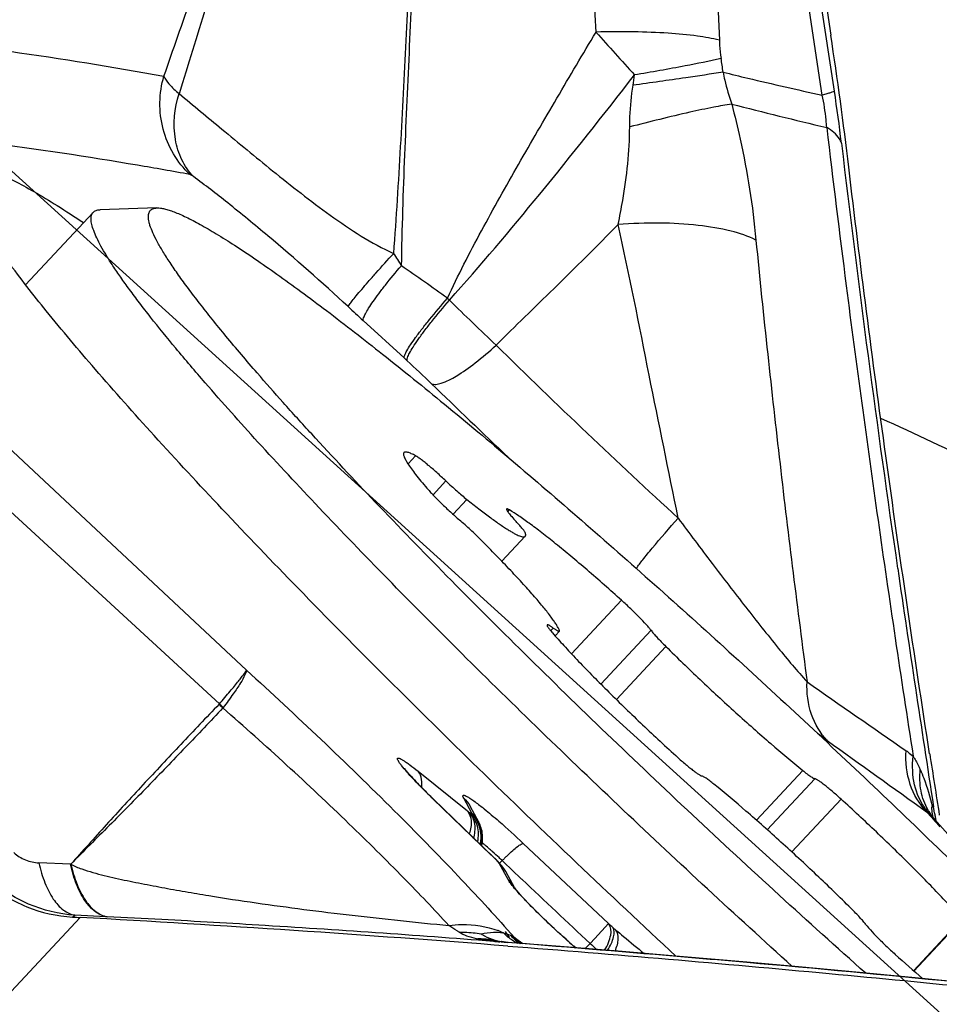
# Model space of a CAD drawing. Units: millimetres. Extents: x 0 to 594, y 0 to 420.
# Drawn here: x 206 to 209, y 241 to 244 of the extents above; entities that cross this region are included whole.
import ezdxf

# ---------------------------------------------------------------- set-up
doc = ezdxf.new("R2010")
doc.units = ezdxf.units.MM
doc.header["$LTSCALE"] = 32.67
doc.layers.get('0').update_dxf_attribs({"linetype": 'CONTINUOUS'})
for name, color, linetype in [('10105076_CL', 7, 'CONTINUOUS'), ('607088417-000_CL', 7, 'CONTINUOUS'), ('607095487-000_CL', 7, 'CONTINUOUS'), ('DIN912-M10X30-12_9_REF', 7, 'CONTINUOUS')]:
    doc.layers.add(name, color=color, linetype=linetype)
doc.styles.get("Standard").update_dxf_attribs({"font": 'TXT.SHX', "width": 0.7})
doc.dimstyles.get("Standard").update_dxf_attribs({"dimtxt": 3.5, "dimasz": 3.5, "dimexe": 1.5, "dimexo": 0, "dimtad": 1, "dimdec": 3, "dimdsep": 46, "dimtxsty": 'STANDARD', "dimblk": '_FILLED', "dimblk1": '_FILLED', "dimblk2": '_FILLED', "dimcen": 0.09, "dimclrt": 2, "dimadec": 3, "dimazin": 2, "dimtol": 1, "dimtp": 0.005, "dimtm": 0.005, "dimtfac": 1, "dimtdec": 3, "dimtofl": 0, "dimtmove": 0, "dimatfit": 3, "dimldrblk": '_FILLED', "dimfxl": 1, "dimtolj": 1, "dimarcsym": 0})

# ---------------------------------------------------------------- blocks, each defined once
blk = doc.blocks.new('_FILLED')
at = {"color": 0, "linetype": 'BYBLOCK'}
blk.add_solid([(0, 0), (-1, 0.125), (-1, -0.125)], dxfattribs=at)

msp = doc.modelspace()

# ---------------------------------------------------------------- linework, layer by layer
at = {"layer": '10105076_CL', "color": 7, "linetype": 'CONTINUOUS'}
for p, q in [((206.4736, 243.0532), (206.3071, 242.8746)), ((206.6311, 243.064), (206.4908, 243.0596)), ((207.4816, 242.1927), (207.5391, 242.2543)), ((207.6125, 242.009), (207.6232, 242.0204)), ((208.4964, 241.183), (208.6048, 241.2992))]:
    msp.add_line(p, q, dxfattribs=at)
at = {"layer": '10105076_CL', "color": 9, "linetype": 'CONTINUOUS'}
for p, q in [((207.2502, 242.4326), (207.2689, 242.4526)), ((207.3117, 242.3565), (207.3435, 242.3907)), ((207.361, 242.3087), (207.3951, 242.3453)), ((207.4963, 242.3146), (207.5006, 242.3192)), ((207.6534, 241.9643), (207.7766, 242.0964)), ((207.6018, 242.0213), (207.6081, 242.0281)), ((207.7256, 241.8896), (207.8494, 242.0224)), ((207.764, 241.8516), (207.886, 241.9824)), ((208.1092, 241.5542), (208.2235, 241.6768)), ((208.1359, 241.5306), (208.2533, 241.6565)), ((208.1964, 241.476), (208.3178, 241.6062)), ((208.4977, 241.182), (208.6049, 241.297))]:
    msp.add_line(p, q, dxfattribs=at)
at = {"layer": '10105076_CL', "color": 7, "linetype": 'CONTINUOUS'}
msp.add_arc((211.733, 244.8607), 4.899, 227.9446, 228.9999, dxfattribs=at)
for points, knots in [([(206.7499, 242.633), (206.7255, 242.6612), (206.6799, 242.7146), (206.6262, 242.7805), (206.5885, 242.829), (206.564, 242.8618), (206.5422, 242.8921), (206.5231, 242.9201), (206.5069, 242.9456), (206.4934, 242.9686), (206.4828, 242.9891), (206.4751, 243.007), (206.4708, 243.0204), (206.4689, 243.0298), (206.4684, 243.0358), (206.4685, 243.0412), (206.4694, 243.0459), (206.4711, 243.05), (206.4727, 243.0522), (206.4736, 243.0532)], [0, 0, 0, 0, 0.217572, 0.410064, 0.496495, 0.576194, 0.649043, 0.714946, 0.773832, 0.825666, 0.87046, 0.908298, 0.939391, 0.952546, 0.964219, 0.974552, 0.983749, 0.992103, 1, 1, 1, 1]), ([(206.4736, 243.0532), (206.4746, 243.0542), (206.4768, 243.0561), (206.4808, 243.058), (206.4856, 243.0592), (206.489, 243.0595), (206.4908, 243.0596)], [0, 0, 0, 0, 0.219833, 0.452829, 0.710117, 1, 1, 1, 1]), ([(206.8781, 242.6572), (206.8521, 242.6872), (206.8147, 242.7312), (206.7677, 242.7887), (206.7368, 242.8277), (206.7092, 242.864), (206.6849, 242.8974), (206.6639, 242.9279), (206.6462, 242.9555), (206.632, 242.9799), (206.6213, 243.0014), (206.6148, 243.0174), (206.6116, 243.0287), (206.6102, 243.0358), (206.6096, 243.0422), (206.61, 243.0478), (206.6112, 243.0527), (206.6135, 243.0567), (206.6166, 243.0599), (206.6207, 243.0622), (206.6256, 243.0636), (206.6292, 243.0639), (206.6311, 243.064)], [0, 0, 0, 0, 0.23492, 0.340887, 0.438882, 0.528702, 0.610173, 0.683152, 0.747536, 0.803274, 0.850389, 0.889029, 0.905287, 0.919605, 0.932115, 0.943021, 0.952636, 0.961413, 0.969942, 0.978865, 0.988745, 1, 1, 1, 1]), ([(206.6311, 243.064), (206.634, 243.0641), (206.6401, 243.0637), (206.65, 243.0618), (206.6613, 243.0587), (206.6739, 243.0542), (206.6879, 243.0484), (206.7094, 243.0385), (206.7396, 243.0227), (206.7794, 242.9994), (206.8243, 242.9711), (206.874, 242.9379), (206.9285, 242.8998), (206.9874, 242.8571), (207.0748, 242.7918), (207.1932, 242.6996), (207.3449, 242.5768), (207.5082, 242.4403), (207.6807, 242.2919), (207.8598, 242.1341), (208.0428, 241.9691), (208.2269, 241.7994), (208.4093, 241.6277), (208.5872, 241.4565), (208.7581, 241.2884), (208.8686, 241.177), (208.9222, 241.1222)], [0, 0, 0, 0, 0.002813, 0.006136, 0.010004, 0.014439, 0.019453, 0.02505, 0.038005, 0.0533, 0.070901, 0.090759, 0.11281, 0.136979, 0.163179, 0.221292, 0.286299, 0.357237, 0.43305, 0.512603, 0.594704, 0.678121, 0.761601, 0.843891, 0.923757, 1, 1, 1, 1]), ([(208.3786, 241.1768), (208.3071, 241.2404), (208.1639, 241.3698), (207.9511, 241.5667), (207.7416, 241.7654), (207.5395, 241.962), (207.3491, 242.1524), (207.1742, 242.3327), (207.0404, 242.4756), (206.9438, 242.5822), (206.8993, 242.6327), (206.8781, 242.6572)], [0, 0, 0, 0, 0.136137, 0.274528, 0.412384, 0.546927, 0.675446, 0.795361, 0.904267, 0.953905, 1, 1, 1, 1]), ([(208.1974, 241.1936), (208.1274, 241.2568), (207.9878, 241.3846), (207.7812, 241.578), (207.5791, 241.7715), (207.3852, 241.9618), (207.2029, 242.1454), (207.0352, 242.3192), (206.8853, 242.4801), (206.7926, 242.5837), (206.7499, 242.633)], [0, 0, 0, 0, 0.13857, 0.277958, 0.415737, 0.549511, 0.676953, 0.795853, 0.904155, 1, 1, 1, 1]), ([(207.2401, 242.4608), (207.2397, 242.4603), (207.2391, 242.4591), (207.2389, 242.4569), (207.2393, 242.4542), (207.2402, 242.451), (207.2418, 242.4473), (207.2439, 242.443), (207.2467, 242.4382), (207.2514, 242.4306), (207.2588, 242.42), (207.2694, 242.4059), (207.2823, 242.3899), (207.2917, 242.3787), (207.2968, 242.3728)], [0, 0, 0, 0, 0.016604, 0.036423, 0.061448, 0.092663, 0.130541, 0.175312, 0.227073, 0.285849, 0.424305, 0.590139, 0.782428, 1, 1, 1, 1]), ([(207.2689, 242.4526), (207.2671, 242.4537), (207.2635, 242.4556), (207.2584, 242.458), (207.2539, 242.4599), (207.25, 242.4613), (207.2467, 242.462), (207.2439, 242.4623), (207.2417, 242.4619), (207.2405, 242.4612), (207.2401, 242.4608)], [0, 0, 0, 0, 0.205951, 0.387313, 0.544127, 0.676735, 0.785921, 0.873315, 0.942346, 1, 1, 1, 1]), ([(207.3435, 242.3907), (207.336, 242.3977), (207.3249, 242.408), (207.31, 242.421), (207.2997, 242.4298), (207.2902, 242.4375), (207.282, 242.4439), (207.275, 242.4489), (207.2708, 242.4516), (207.2689, 242.4526)], [0, 0, 0, 0, 0.318073, 0.469298, 0.60996, 0.73638, 0.845273, 0.933861, 1, 1, 1, 1]), ([(207.2968, 242.3728), (207.2991, 242.3701), (207.3042, 242.3645), (207.3158, 242.352), (207.3327, 242.3351), (207.3543, 242.3146), (207.3695, 242.301), (207.3771, 242.2944)], [0, 0, 0, 0, 0.094339, 0.203791, 0.456313, 0.731293, 1, 1, 1, 1]), ([(207.3435, 242.3907), (207.3524, 242.3823), (207.3693, 242.3669), (207.3868, 242.352), (207.3951, 242.3453)], [0, 0, 0, 0, 0.532216, 1, 1, 1, 1]), ([(207.3951, 242.3453), (207.4048, 242.3375), (207.4234, 242.3228), (207.4499, 242.3027), (207.4703, 242.288), (207.485, 242.278), (207.4948, 242.2717), (207.5036, 242.2662), (207.5115, 242.2617), (207.5184, 242.2581), (207.5245, 242.2554), (207.5295, 242.2537), (207.5332, 242.2529), (207.5356, 242.2529), (207.537, 242.2531), (207.5382, 242.2535), (207.5388, 242.254), (207.5391, 242.2543)], [0, 0, 0, 0, 0.216296, 0.409484, 0.577417, 0.651337, 0.718299, 0.778145, 0.830751, 0.876042, 0.914005, 0.944737, 0.968542, 0.978086, 0.98628, 0.993432, 1, 1, 1, 1]), ([(207.4933, 242.3216), (207.4931, 242.3214), (207.4931, 242.3205), (207.4934, 242.3195), (207.4939, 242.3184), (207.4946, 242.3172), (207.496, 242.315), (207.4996, 242.3101), (207.5065, 242.3018), (207.5128, 242.2949), (207.5164, 242.2911)], [0, 0, 0, 0, 0.029521, 0.053203, 0.083986, 0.122136, 0.167716, 0.280918, 0.591108, 1, 1, 1, 1]), ([(207.5006, 242.3192), (207.4997, 242.3197), (207.4981, 242.3206), (207.4962, 242.3215), (207.4949, 242.3218), (207.4941, 242.322), (207.4935, 242.3219), (207.4933, 242.3216)], [0, 0, 0, 0, 0.395365, 0.688941, 0.798334, 0.8843, 1, 1, 1, 1]), ([(207.7766, 242.0964), (207.7485, 242.1217), (207.7071, 242.1583), (207.6527, 242.2045), (207.6154, 242.2351), (207.5813, 242.2622), (207.5508, 242.2853), (207.5244, 242.304), (207.508, 242.3147), (207.5006, 242.3192)], [0, 0, 0, 0, 0.319125, 0.466674, 0.603143, 0.726444, 0.834709, 0.926327, 1, 1, 1, 1]), ([(207.4301, 242.2451), (207.4215, 242.2537), (207.4041, 242.2704), (207.3862, 242.2865), (207.3771, 242.2944)], [0, 0, 0, 0, 0.500837, 1, 1, 1, 1]), ([(207.5395, 242.2621), (207.5393, 242.2627), (207.5387, 242.2641), (207.5372, 242.2665), (207.5352, 242.2694), (207.5325, 242.2729), (207.5293, 242.2768), (207.5239, 242.283), (207.5195, 242.2878), (207.5164, 242.2911)], [0, 0, 0, 0, 0.0522, 0.126269, 0.22225, 0.339569, 0.477296, 0.634246, 1, 1, 1, 1]), ([(207.5391, 242.2543), (207.5394, 242.2547), (207.54, 242.2557), (207.5403, 242.2575), (207.5401, 242.2597), (207.5398, 242.2612), (207.5395, 242.2621)], [0, 0, 0, 0, 0.189668, 0.408032, 0.674579, 1, 1, 1, 1]), ([(207.6231, 242.0226), (207.6222, 242.0248), (207.6199, 242.0294), (207.6156, 242.0369), (207.6098, 242.0456), (207.5998, 242.0595), (207.584, 242.0796), (207.5612, 242.1065), (207.5339, 242.1371), (207.5025, 242.1709), (207.4675, 242.2074), (207.4429, 242.2323), (207.4301, 242.2451)], [0, 0, 0, 0, 0.023441, 0.052711, 0.087829, 0.128732, 0.227395, 0.347379, 0.486909, 0.643851, 0.815776, 1, 1, 1, 1]), ([(207.8494, 242.0224), (207.8478, 242.0245), (207.844, 242.0292), (207.8344, 242.04), (207.8195, 242.0557), (207.7991, 242.0757), (207.7843, 242.0895), (207.7766, 242.0964)], [0, 0, 0, 0, 0.077362, 0.174285, 0.416496, 0.701651, 1, 1, 1, 1]), ([(207.5931, 242.0358), (207.5929, 242.0356), (207.5928, 242.0351), (207.5929, 242.0344), (207.5933, 242.0333), (207.5941, 242.0317), (207.5956, 242.0294), (207.5976, 242.0266), (207.6, 242.0235), (207.603, 242.0198), (207.6052, 242.0173), (207.6063, 242.016)], [0, 0, 0, 0, 0.034196, 0.058823, 0.089851, 0.172542, 0.283567, 0.422754, 0.589344, 0.782231, 1, 1, 1, 1]), ([(207.6081, 242.0281), (207.6071, 242.0288), (207.6052, 242.0302), (207.6024, 242.032), (207.6, 242.0335), (207.5979, 242.0347), (207.5962, 242.0355), (207.595, 242.0359), (207.5942, 242.0361), (207.5936, 242.0361), (207.5932, 242.036), (207.5931, 242.0358)], [0, 0, 0, 0, 0.217149, 0.408595, 0.573406, 0.710977, 0.821004, 0.903811, 0.935523, 0.961387, 1, 1, 1, 1]), ([(207.6081, 242.0281), (207.6092, 242.0274), (207.6111, 242.026), (207.6139, 242.0242), (207.6163, 242.0227), (207.6184, 242.0215), (207.6201, 242.0207), (207.6213, 242.0203), (207.6221, 242.0201), (207.6227, 242.0201), (207.6231, 242.0202), (207.6232, 242.0204)], [0, 0, 0, 0, 0.217145, 0.408585, 0.573395, 0.710966, 0.820995, 0.903805, 0.935519, 0.961384, 1, 1, 1, 1]), ([(207.6063, 242.016), (207.6155, 242.0055), (207.6353, 241.9835), (207.6795, 241.9363), (207.7421, 241.8725), (207.8235, 241.7935), (207.8809, 241.7401), (207.9102, 241.7134)], [0, 0, 0, 0, 0.097595, 0.206686, 0.452538, 0.72251, 1, 1, 1, 1]), ([(207.6232, 242.0204), (207.6234, 242.0206), (207.6235, 242.0212), (207.6233, 242.0219), (207.6232, 242.0224), (207.6231, 242.0226)], [0, 0, 0, 0, 0.376804, 0.651931, 1, 1, 1, 1]), ([(207.8494, 242.0224), (207.8513, 242.0197), (207.8561, 242.014), (207.8644, 242.0047), (207.8746, 241.9939), (207.882, 241.9864), (207.886, 241.9824)], [0, 0, 0, 0, 0.180937, 0.413819, 0.690234, 1, 1, 1, 1]), ([(207.886, 241.9824), (207.9138, 241.9549), (207.9707, 241.8999), (208.0569, 241.82), (208.1412, 241.7453), (208.1968, 241.6984), (208.2235, 241.6768)], [0, 0, 0, 0, 0.257677, 0.521117, 0.773825, 1, 1, 1, 1]), ([(207.9102, 241.7134), (207.9139, 241.71), (207.9213, 241.7034), (207.9321, 241.694), (207.9422, 241.6856), (207.9513, 241.6782), (207.9593, 241.6722), (207.9651, 241.6681), (207.969, 241.6657), (207.9713, 241.6644), (207.9731, 241.6636), (207.9742, 241.6632), (207.9747, 241.6631)], [0, 0, 0, 0, 0.18495, 0.360766, 0.522842, 0.666941, 0.789335, 0.886927, 0.925677, 0.957456, 0.982188, 1, 1, 1, 1]), ([(208.2235, 241.6768), (208.2269, 241.6739), (208.2319, 241.67), (208.2384, 241.6652), (208.2425, 241.6623), (208.246, 241.66), (208.2489, 241.6582), (208.2513, 241.6571), (208.2527, 241.6566), (208.2533, 241.6565)], [0, 0, 0, 0, 0.370286, 0.528336, 0.666379, 0.783236, 0.878009, 0.950189, 1, 1, 1, 1]), ([(208.0045, 241.6428), (208.001, 241.6456), (207.996, 241.6496), (207.9896, 241.6544), (207.9855, 241.6573), (207.982, 241.6596), (207.9791, 241.6614), (207.9767, 241.6625), (207.9753, 241.663), (207.9747, 241.6631)], [0, 0, 0, 0, 0.370286, 0.528336, 0.666379, 0.783236, 0.878009, 0.950189, 1, 1, 1, 1]), ([(208.342, 241.3371), (208.3142, 241.3647), (208.2573, 241.4197), (208.1711, 241.4996), (208.0868, 241.5743), (208.0312, 241.6212), (208.0045, 241.6428)], [0, 0, 0, 0, 0.257677, 0.521117, 0.773825, 1, 1, 1, 1]), ([(208.3178, 241.6062), (208.314, 241.6096), (208.3067, 241.6162), (208.2959, 241.6255), (208.2858, 241.634), (208.2766, 241.6414), (208.2687, 241.6474), (208.2629, 241.6515), (208.259, 241.6539), (208.2567, 241.6552), (208.2549, 241.656), (208.2537, 241.6564), (208.2533, 241.6565)], [0, 0, 0, 0, 0.18495, 0.360766, 0.522842, 0.666941, 0.789335, 0.886927, 0.925677, 0.957456, 0.982188, 1, 1, 1, 1]), ([(208.6216, 241.3036), (208.6124, 241.3141), (208.5927, 241.3361), (208.5485, 241.3833), (208.4858, 241.4471), (208.4045, 241.5261), (208.3471, 241.5794), (208.3178, 241.6062)], [0, 0, 0, 0, 0.097595, 0.206686, 0.452538, 0.72251, 1, 1, 1, 1]), ([(208.3786, 241.2972), (208.3766, 241.2999), (208.3719, 241.3056), (208.3636, 241.3149), (208.3534, 241.3257), (208.3459, 241.3332), (208.342, 241.3371)], [0, 0, 0, 0, 0.180937, 0.413819, 0.690234, 1, 1, 1, 1]), ([(208.3786, 241.2972), (208.3802, 241.2951), (208.384, 241.2904), (208.3935, 241.2796), (208.4085, 241.2639), (208.4289, 241.2439), (208.4437, 241.2301), (208.4514, 241.2232)], [0, 0, 0, 0, 0.077362, 0.174285, 0.416496, 0.701651, 1, 1, 1, 1])]:
    msp.add_open_spline(points, degree=3, knots=knots, dxfattribs=at)
at = {"layer": '607088417-000_CL', "color": 7, "linetype": 'CONTINUOUS'}
for p, q in [((208.2443, 243.8071), (208.2926, 243.4901)), ((207.4619, 241.4625), (207.3132, 241.6057)), ((208.542, 241.5839), (208.542, 241.5852)), ((208.542, 241.5824), (208.542, 241.5839)), ((208.5466, 241.5833), (208.5459, 241.587)), ((208.5486, 241.5711), (208.5466, 241.5833)), ((207.4243, 241.5499), (207.4238, 241.5509)), ((208.542, 241.564), (208.5414, 241.5649)), ((208.5421, 241.564), (208.542, 241.564)), ((208.5435, 241.5622), (208.5421, 241.564)), ((208.5547, 241.5493), (208.5435, 241.5622)), ((207.4645, 241.46), (207.4619, 241.4625)), ((207.4669, 241.4576), (207.4645, 241.46)), ((207.4706, 241.4534), (207.469, 241.4552)), ((207.472, 241.4519), (207.4706, 241.4534)), ((207.4733, 241.4505), (207.472, 241.4519)), ((207.4746, 241.4489), (207.4733, 241.4505)), ((207.4758, 241.4475), (207.4746, 241.4489)), ((207.4805, 241.4422), (207.4804, 241.4423)), ((207.5126, 241.3878), (207.491, 241.4276)), ((206.5057, 241.316), (206.4282, 241.3195)), ((207.4786, 241.254), (207.495, 241.2528)), ((207.4801, 241.2546), (207.4798, 241.2547)), ((207.4805, 241.2546), (207.4801, 241.2546)), ((207.4811, 241.2545), (207.4805, 241.2546)), ((207.4817, 241.2544), (207.4811, 241.2545)), ((207.4825, 241.2543), (207.4817, 241.2544)), ((207.4833, 241.2542), (207.4825, 241.2543)), ((207.4842, 241.254), (207.4833, 241.2542)), ((207.4851, 241.2539), (207.4842, 241.254)), ((207.4867, 241.2537), (207.4851, 241.2539)), ((207.4883, 241.2535), (207.4867, 241.2537)), ((207.4907, 241.2532), (207.4883, 241.2535)), ((207.4967, 241.2526), (207.4907, 241.2532)), ((208.0853, 241.2037), (207.929, 241.2173))]:
    msp.add_line(p, q, dxfattribs=at)
at = {"layer": '607088417-000_CL', "color": 9, "linetype": 'CONTINUOUS'}
for p, q in [((208.2715, 243.3425), (208.2046, 243.7815)), ((208.3014, 243.3522), (208.2345, 243.7912)), ((207.7136, 243.4978), (207.7081, 243.6044)), ((208.013, 243.5828), (208.0178, 243.4776)), ((207.2403, 242.6942), (207.1395, 242.7865)), ((207.2477, 242.6874), (207.2403, 242.6942)), ((206.8514, 241.9243), (206.1461, 242.5843)), ((206.785, 241.8411), (206.0649, 242.504)), ((206.7946, 241.8323), (206.7935, 241.8309)), ((208.2839, 241.7503), (208.2599, 241.768)), ((207.2747, 241.6749), (207.3964, 241.5769)), ((207.3121, 241.6064), (207.3132, 241.6057)), ((207.4555, 241.4682), (207.3121, 241.6064)), ((207.4084, 241.5699), (207.3873, 241.6087)), ((207.4058, 241.5706), (207.4084, 241.5697)), ((208.5486, 241.5711), (208.5495, 241.5652)), ((208.5489, 241.5688), (208.551, 241.5536)), ((208.5495, 241.5652), (208.5498, 241.5632)), ((208.5498, 241.5632), (208.5515, 241.5531)), ((206.4176, 241.4454), (206.3398, 241.449)), ((207.4567, 241.4676), (207.4556, 241.4682)), ((207.4629, 241.4611), (207.4612, 241.4628)), ((207.4627, 241.4613), (207.4644, 241.4601)), ((207.4629, 241.4611), (207.4695, 241.4537)), ((207.4749, 241.4474), (207.4754, 241.4469)), ((207.4967, 241.4079), (207.4755, 241.4467)), ((207.4873, 241.4496), (207.4822, 241.4545)), ((207.5061, 241.4318), (207.4873, 241.4496)), ((207.53, 241.409), (207.5061, 241.4318)), ((207.4998, 241.4028), (207.4967, 241.4079)), ((207.5314, 241.4077), (207.53, 241.409)), ((203.9366, 238.6279), (206.4416, 241.3142)), ((206.4231, 241.3152), (206.4282, 241.3195)), ((206.508, 241.3159), (206.5057, 241.316)), ((207.7104, 241.2627), (207.7442, 241.2991)), ((207.7456, 241.2978), (207.7443, 241.299)), ((207.755, 241.2898), (207.7628, 241.2832)), ((207.5058, 241.2519), (207.495, 241.2528)), ((207.5035, 241.2694), (207.5115, 241.2652)), ((207.5114, 241.2658), (207.5124, 241.2646)), ((207.5124, 241.2646), (207.5332, 241.2497)), ((207.6989, 241.2503), (207.7104, 241.2627)), ((207.6989, 241.2503), (207.6869, 241.2374))]:
    msp.add_line(p, q, dxfattribs=at)
at = {"layer": '607088417-000_CL', "color": 7, "linetype": 'CONTINUOUS'}
for points in [[(207.4305, 241.535), (207.4292, 241.5389), (207.4278, 241.5427), (207.4262, 241.5463), (207.4245, 241.5496), (207.4032, 241.5887)], [(208.976, 241.1164), (208.9545, 241.137), (208.9113, 241.1789), (208.8688, 241.2206), (208.8273, 241.2617), (208.787, 241.3022), (208.7481, 241.3419), (208.7108, 241.3804), (208.6753, 241.4176), (208.6418, 241.4533), (208.6104, 241.4872), (208.5814, 241.5193), (208.5547, 241.5493)], [(207.4341, 241.5096), (207.434, 241.514), (207.4338, 241.5183), (207.4333, 241.5226), (207.4326, 241.5268), (207.4316, 241.531), (207.4305, 241.535)], [(207.4317, 241.4916), (207.4327, 241.496), (207.4334, 241.5006)], [(207.4334, 241.5006), (207.4339, 241.5051), (207.4341, 241.5096)], [(207.469, 241.4552), (207.4681, 241.4563), (207.4671, 241.4573), (207.4669, 241.4576)], [(207.491, 241.4276), (207.4896, 241.43), (207.4881, 241.4323), (207.4866, 241.4347), (207.4848, 241.437), (207.483, 241.4393), (207.4813, 241.4414), (207.4806, 241.4422)], [(207.4798, 241.2547), (207.4796, 241.2547), (207.4796, 241.2547)], [(207.929, 241.2173), (207.7784, 241.23), (207.6254, 241.2424), (207.4965, 241.2526)], [(208.8925, 241.1254), (208.7633, 241.1389), (208.6331, 241.1521), (208.5006, 241.1652), (208.3637, 241.1782), (208.2223, 241.1913), (208.0853, 241.2037)]]:
    msp.add_lwpolyline(points, dxfattribs=at)
at = {"layer": '607088417-000_CL', "color": 9, "linetype": 'CONTINUOUS'}
for centre, radius, start, end in [((217.5869, 231.6296), 16.4623, 130.37059, 134.02592), ((224.2594, 258.2307), 22.1545, 221.6828, 222.05009), ((205.8762, 243.1087), 2.1702, 7.689, 8.5939), ((206.3879, 243.5753), 1.4323, 351.6212, 352.6486), ((204.4525, 242.765), 3.8935, 6.7727, 8.6756), ((211.1534, 255.3831), 12.456, 255.56422, 256.67471), ((246.7304, 247.7658), 38.6792, 186.74316, 188.31104), ((209.1443, 244.1193), 2.2552, 211.1686, 212.0839), ((203.3872, 237.3334), 6.7838, 54.28391, 55.45895), ((208.5491, 244.0885), 1.7319, 226.0622, 226.2864), ((212.5142, 248.0793), 7.3574, 225.44435, 226.69014), ((212.4787, 248.619), 7.9073, 227.16288, 227.52844), ((205.3854, 240.6501), 2.7602, 45.8438, 47.5707), ((225.0808, 260.9472), 25.5219, 225.86398, 226.45279), ((236.5695, 282.4109), 49.441, 235.03217, 235.37677), ((206.6787, 241.7263), 0.1552, 42.3455, 47.1837), ((274.6696, 334.2174), 113.8298, 234.323999, 234.47543), ((207.2094, 241.6465), 0.0749, 351.3002, 354.744), ((207.8718, 242.1667), 0.7576, 231.1348, 231.7306), ((207.3515, 241.5139), 0.0785, 39.9086, 46.2219), ((207.3612, 241.5196), 0.0688, 39.6373, 46.7643), ((208.6501, 241.6719), 0.1531, 216.0623, 222.0649), ((208.5057, 241.5371), 0.0445, 57.6827, 59.0101), ((211.5235, 244.1944), 3.9787, 221.1715, 221.8847), ((208.664, 241.6528), 0.1508, 209.216, 216.0658), ((208.4847, 241.5108), 0.0781, 47.0819, 48.5406), ((208.4865, 241.5127), 0.0755, 40.9769, 47.0972), ((207.3509, 241.5134), 0.0794, 33.6431, 39.91), ((207.3588, 241.5176), 0.0719, 32.7757, 39.6275), ((207.3611, 241.5161), 0.0718, 29.0393, 35.7033), ((207.3495, 241.5128), 0.0808, 347.2534, 349.8796), ((207.3492, 241.5128), 0.0811, 349.8897, 356.1094), ((207.3515, 241.5124), 0.0803, 346.5705, 349.7835), ((207.3488, 241.5129), 0.0815, 356.1071, 2.3017), ((207.3498, 241.5127), 0.0821, 349.7941, 355.9159), ((207.3483, 241.5128), 0.0836, 355.914, 1.907), ((207.0451, 241.024), 0.6127, 49.8386, 50.7261), ((226.6134, 261.5411), 27.6728, 226.41295, 227.01031), ((206.9228, 240.8793), 0.8022, 48.8077, 49.8236), ((206.8439, 240.789), 0.9221, 48.1738, 48.8117), ((206.7698, 240.7064), 1.033, 46.991, 48.1692), ((206.3844, 240.3553), 1.5446, 45.8028, 46.0942), ((207.4435, 241.4355), 0.0321, 49.3011, 53.0627), ((207.4437, 241.4358), 0.0318, 43.193, 49.298), ((207.8411, 241.7729), 0.4899, 220.6679, 221.6353), ((207.4383, 241.4152), 0.0495, 42.9065, 50.9005), ((206.7641, 240.7), 1.0416, 46.4148, 47.003), ((207.4384, 241.4153), 0.0494, 40.638, 42.8979), ((207.4514, 241.4163), 0.0391, 43.955, 52.8873), ((207.4315, 241.3955), 0.0675, 43.6729, 49.2838), ((207.0635, 241.8702), 0.5901, 314.3142, 315.2022), ((207.9339, 241.0076), 0.6354, 134.5332, 135.3063), ((207.9, 241.0421), 0.587, 133.7256, 134.5373), ((207.4512, 241.4161), 0.0393, 41.8533, 43.949), ((227.2315, 262.2035), 28.6453, 226.54982, 227.00959), ((207.3982, 241.0925), 0.2031, 64.6236, 68.6974), ((207.4672, 241.1944), 0.0835, 77.5635, 78.7057), ((207.5875, 241.3823), 0.1475, 226.1123, 236.8899), ((207.5557, 241.3154), 0.0748, 208.6014, 221.8128), ((206.9221, 240.3245), 1.275, 49.2094, 49.7661), ((207.5745, 242.2921), 1.0426, 263.9182, 264.5941), ((207.4674, 241.1961), 0.0817, 63.8091, 65.271), ((204.781, 238.8774), 3.6276, 41.1768, 41.3733), ((207.6117, 241.3748), 0.151, 224.2384, 230.2662), ((207.5839, 241.3771), 0.1412, 236.9437, 243.6471), ((207.4645, 241.1849), 0.093, 59.0187, 59.6555), ((207.6324, 241.3793), 0.1659, 223.6897, 231.1601), ((207.61, 241.3727), 0.1483, 230.2741, 235.693), ((208.7039, 242.4518), 1.5978, 228.5602, 229.1668), ((208.626, 242.3618), 1.4787, 229.1711, 229.3841), ((208.3068, 241.902), 0.8912, 226.9894, 228.4387), ((204.3968, 199.0373), 42.3268, 83.61037, 85.00081)]:
    msp.add_arc(centre, radius, start, end, dxfattribs=at)
at = {"layer": '607088417-000_CL', "color": 7, "linetype": 'CONTINUOUS'}
for centre, radius, start, end in [((198.9322, 242.0507), 9.4704, 6.75454, 8.74219), ((250.6676, 248.2807), 42.6393, 188.85379, 189.05921), ((207.7476, 241.6808), 0.3582, 220.6465, 220.8745), ((206.9489, 250.618), 9.3177, 266.76507, 266.87899), ((203.9788, 196.5121), 44.8697, 85.50441, 86.8536), ((208.6193, 242.3587), 1.4717, 228.7266, 229.2881), ((208.54, 242.2667), 1.3502, 229.2916, 229.548)]:
    msp.add_arc(centre, radius, start, end, dxfattribs=at)
at = {"layer": '607088417-000_CL', "color": 9, "linetype": 'CONTINUOUS'}
for points, knots in [([(206.9435, 244.2015), (206.9011, 244.0584), (206.8166, 243.7728), (206.7296, 243.4879), (206.6858, 243.3459)], [0, 0, 0, 0, 0.501265, 1, 1, 1, 1]), ([(206.6482, 243.389), (206.6711, 243.4546), (206.7621, 243.7158), (206.8539, 243.9768), (206.9238, 244.1718)], [0, 0, 0, 0, 0.251328, 1, 1, 1, 1]), ([(207.2147, 242.9521), (207.2218, 243.0399), (207.2322, 243.215), (207.2455, 243.4769), (207.2588, 243.7386), (207.2679, 243.9132), (207.2727, 244.0008)], [0, 0, 0, 0, 0.251762, 0.500753, 0.749187, 1, 1, 1, 1]), ([(207.2766, 244.0015), (207.2731, 243.9114), (207.2656, 243.732), (207.2533, 243.4631), (207.2409, 243.1933), (207.2347, 243.0125), (207.2335, 242.9214)], [0, 0, 0, 0, 0.250221, 0.498125, 0.747013, 1, 1, 1, 1]), ([(207.3473, 242.8413), (207.3731, 242.8979), (207.4307, 243.0086), (207.5224, 243.1721), (207.6172, 243.3351), (207.6813, 243.4435), (207.7136, 243.4978)], [0, 0, 0, 0, 0.2481, 0.497287, 0.748068, 1, 1, 1, 1]), ([(208.0178, 243.4776), (208, 243.4823), (207.958, 243.4894), (207.8876, 243.4959), (207.8041, 243.4989), (207.7447, 243.4986), (207.7136, 243.4978)], [0, 0, 0, 0, 0.180781, 0.416521, 0.694729, 1, 1, 1, 1]), ([(206.1459, 243.4664), (206.1866, 243.4614), (206.3546, 243.4392), (206.5219, 243.412), (206.6482, 243.389)], [0, 0, 0, 0, 0.242428, 1, 1, 1, 1]), ([(208.0178, 243.4776), (208.018, 243.4736), (208.0188, 243.4587), (208.0203, 243.4438), (208.022, 243.433)], [0, 0, 0, 0, 0.267008, 1, 1, 1, 1]), ([(208.022, 243.433), (207.9927, 243.4259), (207.9216, 243.4117), (207.8502, 243.3991), (207.8084, 243.392)], [0, 0, 0, 0, 0.415391, 1, 1, 1, 1]), ([(206.7122, 243.1465), (206.6809, 243.1764), (206.6341, 243.2555), (206.6359, 243.3472), (206.6482, 243.389)], [0, 0, 0, 0, 0.498683, 1, 1, 1, 1]), ([(206.6482, 243.389), (206.6507, 243.3818), (206.6627, 243.3661), (206.6768, 243.3534), (206.6857, 243.346)], [0, 0, 0, 0, 0.3985, 1, 1, 1, 1]), ([(207.3522, 242.8367), (207.4284, 242.922), (207.583, 243.1051), (207.7318, 243.293), (207.8084, 243.392)], [0, 0, 0, 0, 0.477408, 1, 1, 1, 1]), ([(208.0268, 243.399), (207.9962, 243.3941), (207.9223, 243.3832), (207.8482, 243.3727), (207.8049, 243.3666)], [0, 0, 0, 0, 0.41447, 1, 1, 1, 1]), ([(208.0268, 243.399), (208.0472, 243.394), (208.1286, 243.3743), (208.2102, 243.3556), (208.2715, 243.3425)], [0, 0, 0, 0, 0.251084, 1, 1, 1, 1]), ([(208.0268, 243.399), (208.0281, 243.3924), (208.034, 243.3658), (208.0416, 243.3396), (208.0482, 243.3203)], [0, 0, 0, 0, 0.248822, 1, 1, 1, 1]), ([(207.7967, 243.2638), (207.7968, 243.2722), (207.7978, 243.3066), (207.8011, 243.3409), (207.8049, 243.3666)], [0, 0, 0, 0, 0.243126, 1, 1, 1, 1]), ([(206.7209, 243.1413), (206.7094, 243.1535), (206.6898, 243.1825), (206.6683, 243.2521), (206.6743, 243.31), (206.6857, 243.346)], [0, 0, 0, 0, 0.232349, 0.475702, 1, 1, 1, 1]), ([(206.6857, 243.346), (206.7204, 243.3166), (206.7972, 243.2533), (206.9201, 243.1519), (207.0337, 243.0621), (207.1335, 242.9939), (207.1871, 242.9642), (207.2146, 242.952)], [0, 0, 0, 0, 0.206459, 0.451641, 0.723252, 0.863176, 1, 1, 1, 1]), ([(208.3014, 243.3522), (208.3004, 243.3514), (208.2972, 243.35), (208.2911, 243.3478), (208.2822, 243.3452), (208.2754, 243.3434), (208.2715, 243.3425)], [0, 0, 0, 0, 0.121989, 0.329617, 0.623047, 1, 1, 1, 1]), ([(208.2825, 243.2624), (208.2822, 243.2687), (208.28, 243.2956), (208.2757, 243.3223), (208.2715, 243.3425)], [0, 0, 0, 0, 0.23643, 1, 1, 1, 1]), ([(208.0482, 243.3203), (208.0333, 243.3181), (207.9989, 243.3118), (207.9149, 243.2937), (207.8461, 243.2766), (207.7967, 243.2638)], [0, 0, 0, 0, 0.174634, 0.40709, 1, 1, 1, 1]), ([(208.0482, 243.3203), (208.0559, 243.2917), (208.0828, 243.1813), (208.1001, 243.0686), (208.108, 242.9849)], [0, 0, 0, 0, 0.260468, 1, 1, 1, 1]), ([(207.7682, 243.0232), (207.7723, 243.0429), (207.7875, 243.1223), (207.7962, 243.2031), (207.7967, 243.2638)], [0, 0, 0, 0, 0.249387, 1, 1, 1, 1]), ([(208.2825, 243.2624), (208.2979, 243.1323), (208.3376, 242.8092), (208.408, 242.2921), (208.4656, 241.9056), (208.4957, 241.7117)], [0, 0, 0, 0, 0.251084, 0.623894, 1, 1, 1, 1]), ([(208.3188, 243.2241), (208.3176, 243.2278), (208.3096, 243.2439), (208.2946, 243.2554), (208.2825, 243.2624)], [0, 0, 0, 0, 0.216732, 1, 1, 1, 1]), ([(206.7122, 243.1465), (206.6693, 243.1544), (206.5027, 243.1839), (206.3353, 243.209), (206.2106, 243.2246)], [0, 0, 0, 0, 0.257651, 1, 1, 1, 1]), ([(206.7209, 243.1413), (206.7192, 243.1426), (206.7164, 243.1445), (206.7134, 243.1463), (206.7122, 243.1465)], [0, 0, 0, 0, 0.647651, 1, 1, 1, 1]), ([(207.1024, 242.8207), (207.038, 242.8804), (206.9398, 242.9667), (206.8115, 243.0724), (206.7496, 243.1203), (206.7209, 243.1413)], [0, 0, 0, 0, 0.528745, 0.786268, 1, 1, 1, 1]), ([(208.108, 242.9849), (208.0886, 242.9947), (208.0414, 243.01), (207.9615, 243.0233), (207.8682, 243.0282), (207.8023, 243.0258), (207.7682, 243.0232)], [0, 0, 0, 0, 0.189279, 0.427234, 0.702821, 1, 1, 1, 1]), ([(207.7682, 243.0232), (207.7157, 242.9699), (207.6157, 242.8705), (207.5143, 242.7724), (207.4674, 242.7257)], [0, 0, 0, 0, 0.530424, 1, 1, 1, 1]), ([(207.9163, 242.2989), (207.8926, 242.4165), (207.8426, 242.6578), (207.796, 242.8998), (207.7681, 243.0232)], [0, 0, 0, 0, 0.486804, 1, 1, 1, 1]), ([(208.108, 242.9849), (208.117, 242.891), (208.1364, 242.7069), (208.1768, 242.3435), (208.2105, 242.0742), (208.2341, 241.8953)], [0, 0, 0, 0, 0.257868, 0.506282, 1, 1, 1, 1]), ([(207.1024, 242.8207), (207.1032, 242.8225), (207.1065, 242.8272), (207.1132, 242.8361), (207.1234, 242.8485), (207.1367, 242.8642), (207.1529, 242.883), (207.1791, 242.9127), (207.2, 242.936), (207.2147, 242.9521)], [0, 0, 0, 0, 0.034465, 0.098978, 0.192414, 0.312605, 0.456953, 0.62214, 1, 1, 1, 1]), ([(207.1395, 242.7865), (207.1392, 242.7887), (207.1409, 242.7946), (207.1456, 242.8045), (207.1535, 242.8178), (207.1645, 242.8341), (207.1783, 242.853), (207.2012, 242.8828), (207.2202, 242.9056), (207.2336, 242.9214)], [0, 0, 0, 0, 0.040004, 0.106566, 0.200205, 0.319444, 0.462137, 0.625376, 1, 1, 1, 1]), ([(207.2403, 242.6942), (207.2401, 242.6965), (207.2423, 242.7028), (207.2478, 242.7135), (207.2571, 242.7281), (207.2696, 242.7459), (207.2854, 242.7668), (207.3112, 242.7992), (207.3324, 242.8242), (207.3474, 242.8413)], [0, 0, 0, 0, 0.038573, 0.104968, 0.199283, 0.319635, 0.463461, 0.627381, 1, 1, 1, 1]), ([(207.2477, 242.6874), (207.2473, 242.6899), (207.2491, 242.6965), (207.2543, 242.7075), (207.2632, 242.7224), (207.2755, 242.7405), (207.2909, 242.7616), (207.3164, 242.7943), (207.3374, 242.8195), (207.3522, 242.8366)], [0, 0, 0, 0, 0.039951, 0.106935, 0.20142, 0.321662, 0.465173, 0.628624, 1, 1, 1, 1]), ([(207.3082, 242.6304), (207.3114, 242.6291), (207.3198, 242.6285), (207.341, 242.6337), (207.3742, 242.6515), (207.4192, 242.6834), (207.4507, 242.7104), (207.4674, 242.7257)], [0, 0, 0, 0, 0.054025, 0.128026, 0.344022, 0.642504, 1, 1, 1, 1]), ([(207.4674, 242.7257), (207.5414, 242.6524), (207.6901, 242.5091), (207.841, 242.3682), (207.9163, 242.2989)], [0, 0, 0, 0, 0.504376, 1, 1, 1, 1]), ([(207.813, 242.1748), (207.818, 242.1821), (207.8309, 242.1991), (207.865, 242.2408), (207.8946, 242.2746), (207.9164, 242.2989)], [0, 0, 0, 0, 0.164721, 0.394945, 1, 1, 1, 1]), ([(207.9163, 242.2989), (207.9439, 242.2616), (207.9989, 242.1881), (208.0811, 242.0813), (208.1586, 241.9834), (208.2094, 241.9223), (208.2341, 241.8953)], [0, 0, 0, 0, 0.270845, 0.536131, 0.786576, 1, 1, 1, 1]), ([(206.785, 241.8411), (206.794, 241.8515), (206.8099, 241.8701), (206.8281, 241.8921), (206.8393, 241.9064), (206.8451, 241.9141), (206.849, 241.9198), (206.8509, 241.923), (206.8514, 241.9243)], [0, 0, 0, 0, 0.386614, 0.689224, 0.805105, 0.895936, 0.960999, 1, 1, 1, 1]), ([(206.8514, 241.9243), (206.8515, 241.9227), (206.8505, 241.9185), (206.8461, 241.9077), (206.8355, 241.8896), (206.8175, 241.863), (206.8029, 241.8432), (206.7946, 241.8323)], [0, 0, 0, 0, 0.04586, 0.114865, 0.323219, 0.620828, 1, 1, 1, 1]), ([(206.8514, 241.9243), (206.9756, 241.8115), (207.152, 241.6441), (207.3668, 241.425), (207.4611, 241.3229), (207.5032, 241.2751)], [0, 0, 0, 0, 0.547155, 0.792362, 1, 1, 1, 1]), ([(208.2839, 241.7503), (208.2665, 241.7686), (208.2392, 241.8152), (208.2328, 241.8683), (208.2341, 241.8953)], [0, 0, 0, 0, 0.483362, 1, 1, 1, 1]), ([(206.7842, 241.8402), (206.7525, 241.8073), (206.6897, 241.7412), (206.5969, 241.6421), (206.5063, 241.5434), (206.4472, 241.4774), (206.4178, 241.4448)], [0, 0, 0, 0, 0.254285, 0.507478, 0.755568, 1, 1, 1, 1]), ([(206.7935, 241.8309), (206.7628, 241.7982), (206.701, 241.7334), (206.6078, 241.6366), (206.5136, 241.5408), (206.4501, 241.4777), (206.4187, 241.4457)], [0, 0, 0, 0, 0.250213, 0.500147, 0.749979, 1, 1, 1, 1]), ([(207.3506, 241.2945), (207.3145, 241.3341), (207.2335, 241.419), (207.0501, 241.6002), (206.8994, 241.7383), (206.7935, 241.8309)], [0, 0, 0, 0, 0.207951, 0.454483, 1, 1, 1, 1]), ([(208.5286, 241.5752), (208.5105, 241.5941), (208.4824, 241.6425), (208.4765, 241.6977), (208.4783, 241.7256)], [0, 0, 0, 0, 0.483332, 1, 1, 1, 1]), ([(208.4783, 241.7256), (208.4798, 241.7245), (208.4858, 241.7202), (208.4915, 241.7155), (208.4957, 241.7117)], [0, 0, 0, 0, 0.24317, 1, 1, 1, 1]), ([(207.2665, 241.6521), (207.2602, 241.6588), (207.2491, 241.6707), (207.2368, 241.6852), (207.2298, 241.6946), (207.2264, 241.6997), (207.2246, 241.7033), (207.2239, 241.706), (207.2248, 241.7071), (207.2258, 241.7074), (207.2271, 241.7072), (207.2296, 241.7065), (207.2336, 241.7046), (207.2394, 241.7012), (207.2465, 241.6964), (207.2586, 241.6877), (207.2681, 241.6803), (207.2747, 241.6749)], [0, 0, 0, 0, 0.211236, 0.374644, 0.435848, 0.482404, 0.51423, 0.532397, 0.53861, 0.545691, 0.555382, 0.568401, 0.605332, 0.65706, 0.723252, 0.803315, 1, 1, 1, 1]), ([(208.5263, 241.5818), (208.5135, 241.5994), (208.4946, 241.6422), (208.493, 241.6884), (208.4957, 241.7117)], [0, 0, 0, 0, 0.482383, 1, 1, 1, 1]), ([(208.4957, 241.7117), (208.4973, 241.7092), (208.5037, 241.6985), (208.5093, 241.6875), (208.5131, 241.6789)], [0, 0, 0, 0, 0.242457, 1, 1, 1, 1]), ([(207.284, 241.6397), (207.2843, 241.6426), (207.2846, 241.6531), (207.282, 241.6639), (207.278, 241.6704)], [0, 0, 0, 0, 0.275274, 1, 1, 1, 1]), ([(208.5323, 241.5792), (208.5242, 241.5938), (208.5124, 241.6267), (208.5113, 241.6615), (208.5131, 241.6789)], [0, 0, 0, 0, 0.488249, 1, 1, 1, 1]), ([(208.5131, 241.6789), (208.5163, 241.6719), (208.5284, 241.6423), (208.5371, 241.6113), (208.5428, 241.5875)], [0, 0, 0, 0, 0.238107, 1, 1, 1, 1]), ([(207.3121, 241.6064), (207.308, 241.6103), (207.2925, 241.6253), (207.2773, 241.6406), (207.2665, 241.6521)], [0, 0, 0, 0, 0.265069, 1, 1, 1, 1]), ([(207.3873, 241.6087), (207.3865, 241.6101), (207.3853, 241.612), (207.3855, 241.616), (207.3899, 241.6155), (207.3943, 241.6133), (207.4015, 241.6092), (207.4146, 241.6003), (207.4252, 241.5922), (207.4328, 241.5861)], [0, 0, 0, 0, 0.074387, 0.111519, 0.154611, 0.238308, 0.366418, 0.538047, 1, 1, 1, 1]), ([(207.3964, 241.5769), (207.402, 241.5704), (207.4085, 241.5506), (207.4046, 241.5312), (207.4011, 241.5211)], [0, 0, 0, 0, 0.447156, 1, 1, 1, 1]), ([(207.4116, 241.509), (207.4151, 241.5203), (207.4178, 241.5428), (207.4092, 241.5646), (207.4024, 241.5721)], [0, 0, 0, 0, 0.539757, 1, 1, 1, 1]), ([(207.4058, 241.5706), (207.4056, 241.5706), (207.4045, 241.571), (207.4034, 241.5715), (207.4025, 241.572)], [0, 0, 0, 0, 0.195108, 1, 1, 1, 1]), ([(207.4218, 241.5011), (207.4246, 241.5137), (207.4244, 241.5401), (207.4112, 241.5632), (207.4025, 241.572)], [0, 0, 0, 0, 0.509189, 1, 1, 1, 1]), ([(207.4084, 241.5699), (207.4085, 241.5698), (207.4086, 241.5696), (207.4083, 241.5698), (207.4082, 241.5698)], [0, 0, 0, 0, 0.399487, 1, 1, 1, 1]), ([(207.4328, 241.5861), (207.4346, 241.5847), (207.4423, 241.5786), (207.4498, 241.5724), (207.4555, 241.5676)], [0, 0, 0, 0, 0.234851, 1, 1, 1, 1]), ([(207.4555, 241.5676), (207.4618, 241.5623), (207.4886, 241.5393), (207.5146, 241.5155), (207.5342, 241.4969)], [0, 0, 0, 0, 0.233845, 1, 1, 1, 1]), ([(208.5364, 241.5693), (208.5359, 241.5698), (208.5336, 241.5717), (208.5313, 241.5735), (208.5294, 241.5746)], [0, 0, 0, 0, 0.263184, 1, 1, 1, 1]), ([(207.4318, 241.5156), (207.4317, 241.5192), (207.4303, 241.5335), (207.4251, 241.5475), (207.4193, 241.5566)], [0, 0, 0, 0, 0.252805, 1, 1, 1, 1]), ([(207.4943, 241.4663), (207.4988, 241.4707), (207.5073, 241.4785), (207.5188, 241.4882), (207.5268, 241.494), (207.5316, 241.4965), (207.5335, 241.497), (207.5342, 241.4969)], [0, 0, 0, 0, 0.375455, 0.679343, 0.890958, 0.958107, 1, 1, 1, 1]), ([(206.278, 241.4744), (206.2863, 241.4667), (206.306, 241.4543), (206.3286, 241.4495), (206.3398, 241.449)], [0, 0, 0, 0, 0.501539, 1, 1, 1, 1]), ([(206.3398, 241.449), (206.3436, 241.4321), (206.3526, 241.401), (206.3726, 241.3609), (206.3973, 241.3321), (206.4182, 241.3215), (206.4282, 241.3195)], [0, 0, 0, 0, 0.316566, 0.588618, 0.813114, 1, 1, 1, 1]), ([(206.5055, 241.316), (206.4839, 241.3199), (206.454, 241.3493), (206.4306, 241.3973), (206.4214, 241.4285), (206.4177, 241.4454)], [0, 0, 0, 0, 0.40632, 0.680213, 1, 1, 1, 1]), ([(206.4187, 241.4457), (206.4271, 241.4407), (206.4453, 241.4336), (206.4731, 241.4251), (206.501, 241.4177), (206.5386, 241.409), (206.5859, 241.3992), (206.6431, 241.3882), (206.7007, 241.3779), (206.7782, 241.3648), (206.8758, 241.3499), (206.9936, 241.334), (207.1519, 241.3148), (207.271, 241.3022), (207.3506, 241.2945)], [0, 0, 0, 0, 0.030905, 0.061548, 0.092049, 0.122572, 0.183805, 0.245356, 0.30724, 0.369412, 0.494456, 0.620212, 0.746483, 1, 1, 1, 1]), ([(206.4189, 241.4457), (206.4227, 241.4287), (206.4319, 241.3976), (206.452, 241.3574), (206.4769, 241.3286), (206.4979, 241.3179), (206.5079, 241.3159)], [0, 0, 0, 0, 0.316248, 0.588412, 0.812904, 1, 1, 1, 1]), ([(206.4282, 241.3195), (206.3893, 241.3223), (206.3118, 241.3411), (206.245, 241.3849), (206.2164, 241.4116)], [0, 0, 0, 0, 0.499231, 1, 1, 1, 1]), ([(207.51, 241.3895), (207.509, 241.3907), (207.5054, 241.395), (207.502, 241.3995), (207.4998, 241.4028)], [0, 0, 0, 0, 0.287521, 1, 1, 1, 1]), ([(207.5449, 241.3509), (207.5414, 241.3545), (207.5295, 241.3671), (207.5178, 241.3799), (207.51, 241.3895)], [0, 0, 0, 0, 0.287628, 1, 1, 1, 1]), ([(207.6465, 241.254), (207.6375, 241.2619), (207.6028, 241.2932), (207.5691, 241.3257), (207.5449, 241.3509)], [0, 0, 0, 0, 0.254611, 1, 1, 1, 1]), ([(207.4786, 241.254), (207.2852, 241.2687), (207.0067, 241.2884), (206.683, 241.307), (206.553, 241.3139), (206.5081, 241.3159)], [0, 0, 0, 0, 0.598354, 0.861238, 1, 1, 1, 1]), ([(207.3506, 241.2945), (207.3613, 241.2959), (207.402, 241.299), (207.4439, 241.2927), (207.472, 241.2817)], [0, 0, 0, 0, 0.262617, 1, 1, 1, 1]), ([(207.3763, 241.2779), (207.3745, 241.2792), (207.3661, 241.2849), (207.3574, 241.2903), (207.3506, 241.2945)], [0, 0, 0, 0, 0.215354, 1, 1, 1, 1]), ([(207.3763, 241.2779), (207.3809, 241.278), (207.3991, 241.2779), (207.4173, 241.2761), (207.4307, 241.2737)], [0, 0, 0, 0, 0.252352, 1, 1, 1, 1]), ([(207.4192, 241.2619), (207.4111, 241.2636), (207.3962, 241.2673), (207.382, 241.2738), (207.3763, 241.2779)], [0, 0, 0, 0, 0.539296, 1, 1, 1, 1]), ([(207.7347, 241.2335), (207.7385, 241.2397), (207.7447, 241.2518), (207.7515, 241.2729), (207.7514, 241.2909), (207.7456, 241.2978)], [0, 0, 0, 0, 0.318938, 0.59756, 1, 1, 1, 1]), ([(207.7419, 241.233), (207.7454, 241.2386), (207.7515, 241.2496), (207.7583, 241.268), (207.7595, 241.2835), (207.755, 241.2898)], [0, 0, 0, 0, 0.332346, 0.615837, 1, 1, 1, 1]), ([(207.7605, 241.2314), (207.7628, 241.2365), (207.7665, 241.2464), (207.7697, 241.2638), (207.7674, 241.2773), (207.7628, 241.2832)], [0, 0, 0, 0, 0.310583, 0.582035, 1, 1, 1, 1]), ([(207.7628, 241.2832), (207.769, 241.2779), (207.7921, 241.2585), (207.8154, 241.2392), (207.8325, 241.2254)], [0, 0, 0, 0, 0.272212, 1, 1, 1, 1]), ([(207.4192, 241.2619), (207.423, 241.262), (207.438, 241.2622), (207.453, 241.2607), (207.464, 241.2586)], [0, 0, 0, 0, 0.252138, 1, 1, 1, 1]), ([(207.464, 241.2554), (207.4601, 241.2558), (207.4451, 241.2575), (207.4302, 241.2597), (207.4192, 241.2619)], [0, 0, 0, 0, 0.260684, 1, 1, 1, 1]), ([(208.0853, 241.2031), (208.0372, 241.2073), (207.8441, 241.2242), (207.6509, 241.2399), (207.5058, 241.2519)], [0, 0, 0, 0, 0.24877, 1, 1, 1, 1])]:
    msp.add_open_spline(points, degree=3, knots=knots, dxfattribs=at)
at = {"layer": '607088417-000_CL', "color": 7, "linetype": 'CONTINUOUS'}
for points, knots in [([(206.9783, 242.1269), (206.9155, 242.1915), (206.7962, 242.3158), (206.6295, 242.4955), (206.4848, 242.658), (206.3643, 242.8007), (206.2699, 242.9214), (206.2093, 243.0081), (206.1761, 243.0656), (206.1606, 243.0983), (206.1522, 243.1244), (206.1511, 243.1402), (206.1525, 243.1465)], [0, 0, 0, 0, 0.204375, 0.390769, 0.556169, 0.698111, 0.81446, 0.903656, 0.93781, 0.965, 0.985477, 1, 1, 1, 1]), ([(206.1525, 243.1465), (206.1531, 243.1491), (206.155, 243.1541), (206.1627, 243.1623), (206.1802, 243.1659), (206.2059, 243.1613), (206.2395, 243.1497), (206.281, 243.1303), (206.3305, 243.1033), (206.3878, 243.0686), (206.4281, 243.0423), (206.4496, 243.028)], [0, 0, 0, 0, 0.02368, 0.045787, 0.096955, 0.171392, 0.274997, 0.409558, 0.575474, 0.772471, 1, 1, 1, 1]), ([(208.5363, 241.718), (208.4982, 241.9626), (208.4273, 242.4442), (208.3648, 242.927), (208.3369, 243.1646)], [0, 0, 0, 0, 0.508623, 1, 1, 1, 1]), ([(207.9107, 241.2188), (207.7465, 241.3713), (207.4319, 241.6703), (207.1245, 241.9766), (206.9783, 242.1269)], [0, 0, 0, 0, 0.516537, 1, 1, 1, 1]), ([(207.241, 241.6823), (207.2403, 241.6833), (207.2443, 241.6777), (207.2462, 241.6757), (207.2511, 241.6697), (207.2563, 241.6639), (207.2651, 241.6542), (207.2721, 241.6468), (207.2771, 241.6416)], [0, 0, 0, 0, 0.062298, 0.158569, 0.284639, 0.435178, 0.606483, 1, 1, 1, 1]), ([(207.2771, 241.6416), (207.2799, 241.6388), (207.2917, 241.6266), (207.3038, 241.6147), (207.3132, 241.6057)], [0, 0, 0, 0, 0.234666, 1, 1, 1, 1]), ([(208.542, 241.5852), (208.542, 241.5858), (208.542, 241.5865), (208.5425, 241.5876), (208.5428, 241.5875)], [0, 0, 0, 0, 0.69151, 1, 1, 1, 1]), ([(208.5449, 241.5606), (208.5445, 241.5624), (208.5432, 241.5696), (208.5422, 241.5769), (208.542, 241.5824)], [0, 0, 0, 0, 0.259825, 1, 1, 1, 1]), ([(208.5428, 241.5875), (208.5431, 241.5874), (208.544, 241.5872), (208.5451, 241.5871), (208.5457, 241.5872)], [0, 0, 0, 0, 0.305275, 1, 1, 1, 1]), ([(206.2086, 241.405), (206.2379, 241.3778), (206.306, 241.3347), (206.3844, 241.3174), (206.4231, 241.3152)], [0, 0, 0, 0, 0.508001, 1, 1, 1, 1]), ([(207.5261, 241.3718), (207.5247, 241.3734), (207.5203, 241.3784), (207.5161, 241.3835), (207.5133, 241.3872)], [0, 0, 0, 0, 0.31339, 1, 1, 1, 1]), ([(207.6485, 241.2526), (207.6253, 241.2731), (207.5835, 241.3119), (207.5433, 241.3524), (207.5261, 241.3718)], [0, 0, 0, 0, 0.543622, 1, 1, 1, 1]), ([(207.4307, 241.2737), (207.4332, 241.2721), (207.4436, 241.2658), (207.4551, 241.2612), (207.464, 241.2586)], [0, 0, 0, 0, 0.241422, 1, 1, 1, 1]), ([(207.4958, 241.2438), (207.7601, 241.2232), (208.2728, 241.1796), (208.7848, 241.1279), (209.0326, 241.1)], [0, 0, 0, 0, 0.515293, 1, 1, 1, 1])]:
    msp.add_open_spline(points, degree=3, knots=knots, dxfattribs=at)
at = {"layer": '607088417-000_CL', "color": 9, "linetype": 'CONTINUOUS'}
for points in [[(208.4575, 242.1748), (208.486, 241.9788), (208.516, 241.7829), (208.5459, 241.587)], [(206.7946, 241.8323), (206.7915, 241.8354), (206.788, 241.8379), (206.7846, 241.8407)], [(207.278, 241.6704), (207.2771, 241.672), (207.2759, 241.6735), (207.2747, 241.6749)], [(207.3873, 241.6087), (207.3936, 241.6031), (207.3991, 241.5962), (207.4032, 241.5887)], [(207.4194, 241.5579), (207.4162, 241.5623), (207.4125, 241.5664), (207.4084, 241.5699)], [(207.4302, 241.5161), (207.4297, 241.5305), (207.4249, 241.5453), (207.4169, 241.5573)], [(206.4193, 241.4462), (206.4194, 241.4456), (206.4184, 241.4453), (206.4178, 241.4451)], [(207.4912, 241.4272), (207.4882, 241.4326), (207.4846, 241.4377), (207.4803, 241.4422)], [(207.5126, 241.3878), (207.5085, 241.3953), (207.503, 241.4022), (207.4967, 241.4079)], [(207.4307, 241.2737), (207.4405, 241.276), (207.4506, 241.2777), (207.4606, 241.278)], [(207.4606, 241.278), (207.4683, 241.2783), (207.4761, 241.2778), (207.4836, 241.2763)], [(207.4852, 241.276), (207.4908, 241.2746), (207.4964, 241.2727), (207.5016, 241.2703)]]:
    msp.add_open_spline(points, degree=3, dxfattribs=at)
at = {"layer": '607088417-000_CL', "color": 7, "linetype": 'CONTINUOUS'}
msp.add_open_spline([(207.464, 241.2586), (207.4692, 241.2571), (207.4744, 241.2558), (207.4798, 241.2547)], degree=3, dxfattribs=at)
at = {"layer": '607095487-000_CL', "color": 9, "linetype": 'CONTINUOUS'}
msp.add_open_spline([(208.4155, 242.5456), (208.5847, 242.4695), (208.9397, 242.2966), (209.4906, 241.9972), (210.0894, 241.6434), (210.5005, 241.3837), (210.7137, 241.2455)], degree=3, knots=[0, 0, 0, 0, 0.210563, 0.448053, 0.711577, 1, 1, 1, 1], dxfattribs=at)

# ---------------------------------------------------------------- leaders
at = {"layer": 'DIN912-M10X30-12_9_REF', "color": 3, "linetype": 'CONTINUOUS'}
msp.add_leader([(197.5895, 251.028), (222.1017, 228.8024)], dimstyle='STANDARD', override={"dimtad": 0, "dimldrblk": 'DOT'}, dxfattribs=at)

doc.saveas('drawing.dxf')
